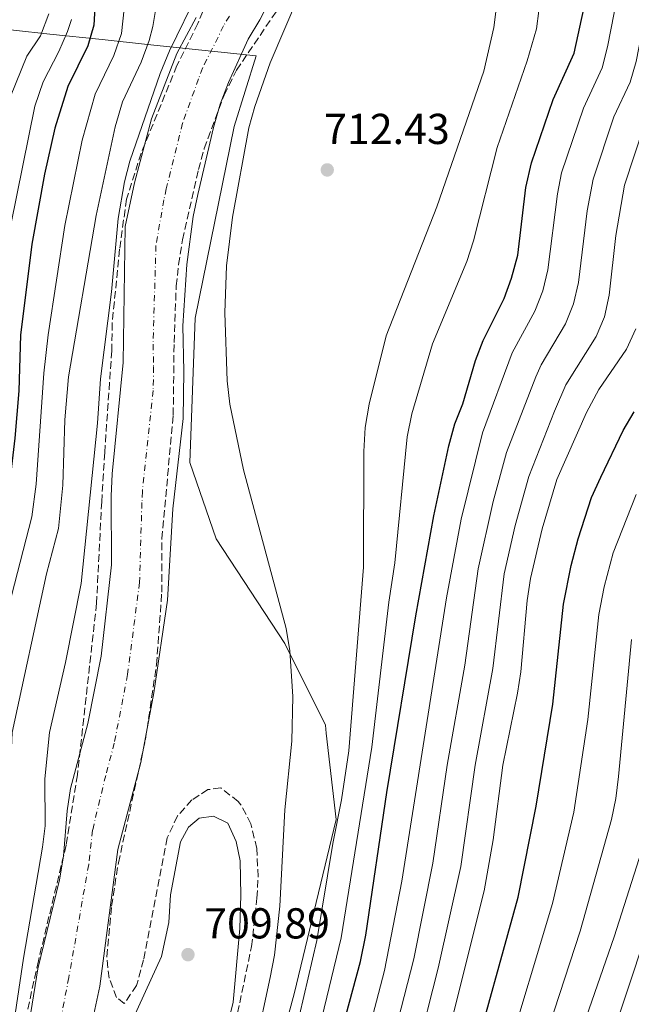
# Model space of a CAD drawing. Units: metres. Extents: x 665163 to 668623, y 4741980 to 4744376.
# Drawn here: x 667617 to 667759, y 4742823 to 4743052 of the extents above; entities that cross this region are included whole.
import ezdxf

# ---------------------------------------------------------------- set-up
doc = ezdxf.new("R2010")
doc.units = ezdxf.units.M
doc.header["$MEASUREMENT"] = 0
doc.linetypes.add('DGN Style 3', pattern=[2.435891, 1.739922, -0.695969])
doc.linetypes.add('DGN Style 4', pattern=[2.785615, 1.391938, -0.695969, 0.00174, -0.695969])
for name, color, linetype, lineweight in [('Cauce permanente', 151, 'Continuous', 13), ('Cauce permanente (área)', 142, 'Continuous', 13), ('Cota de punto acotado terreno', 7, 'Continuous', 0), ('Curva de nivel directora', 30, 'Continuous', 30), ('Curva de nivel intermedia', 30, 'Continuous', 0), ('Eje cauce permanente (área)', 70, 'DGN Style 4', 0), ('Límite de municipio', 7, 'Continuous', 0), ('Línea de cambio de uso (parcela vista)', 92, 'Continuous', 0), ('Punto acotado terreno (símbolo)', 7, 'Continuous', 0), ('Zona arbolada', 92, 'DGN Style 3', 0)]:
    doc.layers.add(name, color=color, linetype=linetype, lineweight=lineweight)
doc.styles.add('Style-Arial', font='arial.ttf')

# ---------------------------------------------------------------- blocks, each defined once
blk = doc.blocks.new('5PATER')
at = {"layer": 'Punto acotado terreno (símbolo)', "linetype": 'Continuous', "lineweight": 0}
h = blk.add_hatch(color=51, dxfattribs=at)
edge = h.paths.add_edge_path()
edge.add_ellipse((0, 0), major_axis=(-0.11, -0.111), ratio=0.999422, start_angle=0, end_angle=360)

msp = doc.modelspace()

# ---------------------------------------------------------------- linework, layer by layer
at = {"layer": 'Cauce permanente', "color": 151, "linetype": 'Continuous', "lineweight": 13}
for points in [[(667683.04, 4743070.85, 709.51), (667673.1, 4743051.47, 709.31), (667670.4, 4743046.99, 709.28), (667665.81, 4743036.94, 709.24), (667663.93, 4743031.97, 709.15), (667662.38, 4743026.5, 709.11), (667658.77, 4743011, 709.01), (667657.65, 4743005.87, 708.98), (667656.16, 4742994.81, 708.88), (667655.24, 4742980.58, 708.88), (667655.52, 4742970.02, 708.82), (667655.34, 4742959.08, 708.78), (667652.92, 4742938.12, 708.52), (667651.67, 4742916.98, 708.26), (667648.55, 4742895.47, 708.19), (667645.51, 4742879.38, 708.19), (667640.18, 4742859.2, 708.16), (667636, 4742827.55, 707.96), (667632.79, 4742812.38, 707.83)], [(667620.02, 4742821.4, 707.73), (667621.61, 4742831.5, 708.03), (667626.67, 4742852.2, 708.1), (667627.6, 4742857.63, 708.1), (667628.47, 4742868.15, 708.1), (667629.23, 4742873.35, 708.13), (667633.24, 4742888.36, 708.19), (667636.35, 4742904.02, 708.36), (667638.74, 4742925.14, 708.42), (667638.63, 4742941.08, 708.49), (667638.87, 4742946.28, 708.49), (667641.44, 4742972.03, 708.85), (667641.91, 4743003.56, 709.28), (667644.07, 4743013.69, 709.38), (667648, 4743028.54, 709.48), (667653.88, 4743043.69, 709.51), (667658.36, 4743052.01, 709.54)]]:
    msp.add_polyline3d(points, dxfattribs=at)
at = {"layer": 'Cauce permanente (área)', "color": 142, "linetype": 'Continuous', "lineweight": 13}
for points in [[(667632.79, 4742812.38, 707.83), (667636, 4742827.55, 707.96), (667640.18, 4742859.2, 708.16), (667645.51, 4742879.38, 708.19), (667648.55, 4742895.47, 708.19), (667651.67, 4742916.98, 708.26), (667652.92, 4742938.12, 708.52), (667655.34, 4742959.08, 708.78), (667655.52, 4742970.02, 708.82), (667655.24, 4742980.58, 708.88), (667656.16, 4742994.81, 708.88), (667657.65, 4743005.87, 708.98), (667658.77, 4743011, 709.01), (667662.38, 4743026.5, 709.11), (667663.93, 4743031.97, 709.15), (667665.81, 4743036.94, 709.24), (667670.4, 4743046.99, 709.28), (667673.1, 4743051.47, 709.31), (667683.04, 4743070.85, 709.51)], [(667620.02, 4742821.4, 707.73), (667621.61, 4742831.5, 708.03), (667626.67, 4742852.2, 708.1), (667627.6, 4742857.63, 708.1), (667628.47, 4742868.15, 708.1), (667629.23, 4742873.35, 708.13), (667633.24, 4742888.36, 708.19), (667636.35, 4742904.02, 708.36), (667638.74, 4742925.14, 708.42), (667638.63, 4742941.08, 708.49), (667638.87, 4742946.28, 708.49), (667641.44, 4742972.03, 708.85), (667641.91, 4743003.56, 709.28), (667644.07, 4743013.69, 709.38), (667648, 4743028.54, 709.48), (667653.88, 4743043.69, 709.51), (667658.36, 4743052.01, 709.54)]]:
    msp.add_polyline3d(points, dxfattribs=at)
at = {"layer": 'Curva de nivel directora', "color": 30, "linetype": 'Continuous', "lineweight": 30, "flags": 128}
for points, elevation in [([(667692.11, 4742817.26), (667696.43, 4742833.26), (667697.65, 4742839.31), (667702.52, 4742872.42), (667709.27, 4742913.35), (667713.48, 4742936.53), (667716.89, 4742952.75), (667718.34, 4742957.86), (667720.2, 4742962.5), (667723.12, 4742972.53), (667724.92, 4742977.19), (667729.79, 4742986.91), (667731.49, 4742991.62), (667732.89, 4742996.94), (667734.74, 4743012.61), (667736.1, 4743018.33), (667741.15, 4743033.02), (667745.96, 4743043.72), (667748.22, 4743054.03), (667748.95, 4743065.21), (667752.07, 4743086.72), (667754.71, 4743097.52), (667761.46, 4743129.24)], 725), ([(667634.95, 4743055.76), (667634.65, 4743050.26), (667633.25, 4743045.46), (667628.58, 4743036.01), (667625.55, 4743026.39), (667623.21, 4743015.73), (667620.26, 4742999.51), (667617.6, 4742978.36), (667617.27, 4742965.5), (667616.27, 4742954.55), (667615.07, 4742944.05), (667614.14, 4742939.09), (667611.78, 4742928.74), (667607.48, 4742914.13), (667604.09, 4742904.03), (667602.76, 4742898.88), (667601.7, 4742893.99), (667598.85, 4742873.6), (667596.07, 4742862.96), (667589.74, 4742845.22), (667584.16, 4742830.85), (667579.88, 4742820.85)], 725), ([(667721.81, 4742807.65), (667733.03, 4742848.15), (667737.15, 4742869.21), (667741.06, 4742892.88), (667743.48, 4742916.06), (667745.32, 4742925), (667746.92, 4742931.16), (667749.99, 4742940.8), (667752.13, 4742945.51), (667757.34, 4742956.32), (667759.86, 4742960.63)], 750)]:
    msp.add_lwpolyline(points, dxfattribs=dict(at, elevation=elevation))
at = {"layer": 'Curva de nivel intermedia', "color": 30, "linetype": 'Continuous', "lineweight": 0, "flags": 128}
for points, elevation in [([(667787.38, 4743184.88), (667780.25, 4743168.84), (667768.63, 4743128.15), (667763.94, 4743108.48), (667759.13, 4743085.5), (667756.26, 4743063.93), (667755.29, 4743053.07), (667753.74, 4743045.22), (667752.45, 4743040.39), (667748.18, 4743031), (667743.08, 4743016.04), (667742.08, 4743011.14), (667739.9, 4742993.54), (667738.69, 4742988.68), (667736.88, 4742983.97), (667731.62, 4742974.34), (667724.75, 4742955.77), (667719.75, 4742935.78), (667716.36, 4742917.53), (667705.99, 4742851.88), (667702.04, 4742831.12), (667697.89, 4742815.48)], 730), ([(667798.69, 4743180.89), (667793.44, 4743165.39), (667782.97, 4743125.99), (667778.47, 4743111.06), (667774.88, 4743095.74), (667770.87, 4743061.37), (667768.85, 4743047.47), (667766.99, 4743038.5), (667765.44, 4743033.74), (667762.24, 4743026.96), (667757.62, 4743013.14), (667755.66, 4743001.46)], 740), ([(667754.77, 4743170.94), (667747.74, 4743150.13), (667742.28, 4743129.98), (667737.76, 4743109.46), (667732.02, 4743076.88), (667728.88, 4743062.08), (667727.39, 4743049.67), (667725.03, 4743039.57), (667714.18, 4743008.18), (667702.42, 4742978.24), (667698.42, 4742962.4), (667697.56, 4742956.98), (667697.23, 4742951.4), (667697.15, 4742924.64), (667693.73, 4742882.04), (667692.03, 4742870.67), (667690.01, 4742860.59), (667686.34, 4742838.13), (667680.29, 4742812.16)], 715), ([(667787.52, 4743169.12), (667773.03, 4743117.07), (667768.16, 4743096.33), (667765.6, 4743079.32), (667762.36, 4743052.12), (667760.36, 4743041.86), (667758.94, 4743037.06), (667755.21, 4743028.98), (667750.35, 4743014.59), (667749.03, 4743007.21), (667747, 4742990.62), (667745.86, 4742985.64), (667743.96, 4742981.02), (667738.33, 4742971.5), (667737.06, 4742968.77), (667730.32, 4742951.19), (667727.22, 4742939.88), (667723.75, 4742924.28), (667720.62, 4742901.93), (667716.53, 4742878.77), (667713.24, 4742856.05), (667708.83, 4742833.83), (667703.67, 4742813.7)], 735), ([(667641.72, 4743013.9), (667642.93, 4743018.75), (667650.01, 4743039.05), (667652.19, 4743044.29), (667665.6, 4743071.87)], 710), ([(667686.95, 4742817.95), (667692, 4742838.72), (667699.06, 4742882.89), (667703.01, 4742916.5), (667704.42, 4742925.66), (667707.23, 4742954.86), (667708.38, 4742960.13), (667713.11, 4742976.41), (667721.09, 4742995.47), (667722.62, 4743000.23), (667728.11, 4743021.86), (667735.08, 4743041.98), (667737.27, 4743049.41), (667739.45, 4743066.15)], 720), ([(667682.05, 4743056.95), (667675.54, 4743041.48), (667671.92, 4743031.41), (667670.57, 4743026.44), (667666.79, 4743005.73), (667665.38, 4742994.45), (667664.97, 4742983.57), (667665.51, 4742967.8), (667666.16, 4742962.43), (667669.34, 4742947.19), (667679.2, 4742910.4), (667680.05, 4742905.21), (667680.79, 4742894.69), (667680.56, 4742884.27), (667678.92, 4742868.4), (667677.72, 4742846.06), (667676.53, 4742834.68), (667675.54, 4742829.5), (667672.21, 4742814.07)], 710), ([(667550.9, 4742829.19), (667554.65, 4742836.77), (667562.6, 4742849.97), (667567.45, 4742860.6), (667573.03, 4742875.73), (667575.43, 4742884.05), (667577.14, 4742888.75), (667581.6, 4742899.36), (667585.2, 4742914.5), (667586.89, 4742919.84), (667588.71, 4742924.81), (667593.52, 4742934.5), (667596.85, 4742943.95), (667599.43, 4742954.7), (667603.05, 4742977.38), (667605.07, 4742987.21), (667606.26, 4742992.09), (667609.43, 4743002.33), (667611.81, 4743012.05), (667615.33, 4743033.68), (667619.12, 4743043.03), (667622.23, 4743047.79), (667624.21, 4743052.89)], 735), ([(667589.68, 4742813.21), (667594.77, 4742827.24), (667599.36, 4742840.47), (667604.69, 4742857.61), (667605.77, 4742862.49), (667606.95, 4742870.23), (667607.75, 4742882.13), (667609.14, 4742892.31), (667611.41, 4742902.35), (667620.27, 4742936.33), (667621.26, 4742943.84), (667623.06, 4742969.6), (667624.01, 4742978.48), (667627.86, 4743003.84), (667631.92, 4743023.59), (667634.94, 4743034.23), (667639.27, 4743043.24), (667641.02, 4743048.31), (667641.65, 4743054.06)], 720), ([(667599.38, 4742804.56), (667607.66, 4742830.89), (667610.46, 4742841.16), (667613.31, 4742852.26), (667615.12, 4742862.76), (667615.2, 4742875.74), (667615.65, 4742886.32), (667623.62, 4742923.12), (667626.39, 4742933.58), (667627.45, 4742943.63), (667627.91, 4742958.74), (667628.74, 4742968.74), (667635.13, 4743006.14), (667639.56, 4743026.66), (667641.3, 4743032.44), (667645.57, 4743041.69), (667647.45, 4743046.67), (667648.32, 4743049.96), (667648.93, 4743053.64)], 715), ([(667629.43, 4743051.58), (667628.53, 4743048.74), (667626.51, 4743044.14), (667622.88, 4743037.13), (667620.96, 4743031.5), (667612.55, 4742990.18), (667610.32, 4742977.87), (667608.21, 4742956.81), (667607.03, 4742945.93), (667606.03, 4742940.86), (667605.3, 4742935.7), (667604.44, 4742930.24), (667603.26, 4742922.87), (667599.44, 4742910.69), (667596.61, 4742900.23), (667592.69, 4742873.08), (667585.72, 4742851.35), (667579.42, 4742836.18), (667572.14, 4742822.1)], 730), ([(667614.19, 4742806.5), (667618.33, 4742833.97), (667622.71, 4742859.73), (667623.3, 4742864.69), (667623.26, 4742875.57), (667624.31, 4742886.33), (667628.03, 4742902.52), (667631.65, 4742920.88), (667635.45, 4742958.01), (667636.19, 4742968.29), (667638.73, 4742988.44), (667640.25, 4743005.44), (667641.72, 4743013.9)], 710), ([(667755.66, 4743001.46), (667754.12, 4742987.7), (667753.04, 4742982.65), (667751.05, 4742978.07), (667744.06, 4742966.86), (667741.43, 4742960.82), (667735.45, 4742945.66), (667732.28, 4742934.28), (667729.77, 4742923.07), (667727.11, 4742901.16), (667723, 4742878.75), (667719.69, 4742855.28), (667714.47, 4742831.69), (667709.45, 4742811.92)], 740), ([(667760.28, 4742979.86), (667758.13, 4742975.12), (667751.73, 4742965.82), (667748.84, 4742960.46), (667741.97, 4742944.93), (667738.54, 4742933.54), (667735.83, 4742922.02), (667735.05, 4742916.92), (667733.6, 4742900.39), (667732.88, 4742895.44), (667729.48, 4742878.73), (667727.17, 4742861.42), (667725.12, 4742849.63), (667715.23, 4742810.14)], 745), ([(667729.94, 4742809.91), (667740.95, 4742846.67), (667745.94, 4742867.85), (667749.12, 4742889.31), (667751.67, 4742913.66), (667752.92, 4742920.1), (667755.01, 4742927.92), (667760.35, 4742941.48)], 755), ([(667737.82, 4742810.93), (667747.36, 4742840.24), (667754.67, 4742866.11), (667755.67, 4742871), (667756.28, 4742876.08), (667759.27, 4742907.88)], 760), ([(667748.18, 4742818.48), (667755.24, 4742838.96), (667763.4, 4742864.36)], 765), ([(667754.68, 4742815.64), (667769.99, 4742861.84)], 770)]:
    msp.add_lwpolyline(points, dxfattribs=dict(at, elevation=elevation))
at = {"layer": 'Eje cauce permanente (área)', "color": 70, "linetype": 'DGN Style 4', "lineweight": 0}
msp.add_polyline3d([(667666.05, 4743052.33, 709.43), (667664.7, 4743050.08, 709.41), (667659.85, 4743040.31, 709.38), (667658.9, 4743037.83, 709.33), (667655.19, 4743027.52, 709.29), (667651.42, 4743012.35, 709.2), (667650.86, 4743009.78, 709.18), (667649.03, 4742999.19, 709.08), (667648.34, 4742976.3, 708.87), (667648.48, 4742971.03, 708.83), (667648.39, 4742965.55, 708.82), (667645.89, 4742942.2, 708.51), (667645.77, 4742939.6, 708.51), (667645.21, 4742921.06, 708.34), (667642.45, 4742899.74, 708.28), (667639.37, 4742883.87, 708.19), (667637.37, 4742876.36, 708.16), (667634.33, 4742863.68, 708.13), (667633.43, 4742855.7, 708.11), (667628.81, 4742829.53, 708), (667626.4, 4742816.89, 707.78)], dxfattribs=at)
at = {"layer": 'Límite de municipio', "color": 7, "linetype": 'Continuous', "lineweight": 0}
msp.add_polyline3d([(667405.48, 4743147.92, 794.18), (667452.74, 4743127.56, 776.98), (667520.85, 4743098.21, 754.25), (667593.37, 4743055.84, 738.95), (667597.33, 4743053.52, 738.47), (667599.21, 4743052.42, 738.2), (667602.48, 4743050.51, 738.22), (667607.49, 4743049.98, 737.84), (667616, 4743049.08, 736.21), (667624.43, 4743048.19, 733.28), (667636.58, 4743046.9, 722.9), (667647.06, 4743045.79, 715.04), (667672.29, 4743043.11, 709.62), (667667.19, 4743026.73, 709.63), (667658.14, 4742982.31, 709.21), (667656.86, 4742948.85, 708.9), (667662.96, 4742931.2, 709.16), (667678.87, 4742906.9, 709.94), (667688.3, 4742888.04, 712.92), (667688.52, 4742886.16, 712.99), (667690.82, 4742866.11, 714.88), (667681.05, 4742825.74, 713.63), (667664.15, 4742763.34, 716.85)], dxfattribs=at)
at = {"layer": 'Línea de cambio de uso (parcela vista)', "color": 92, "linetype": 'Continuous', "lineweight": 0}
msp.add_polyline3d([(667642.48, 4742817.31, 709.66), (667650.29, 4742834.41, 709.82), (667651.99, 4742842.31, 709.76), (667652.39, 4742848.72, 709.66), (667654.73, 4742861, 709.66), (667656.55, 4742864.33, 709.59), (667659.04, 4742866.47, 709.59), (667662.39, 4742866.89, 709.59), (667665.69, 4742865.29, 709.59), (667667.65, 4742861.06, 709.53), (667668.56, 4742856.56, 709.49), (667668.73, 4742848.61, 709.39), (667668.5, 4742840.91, 709.39), (667666.94, 4742823.78, 709.2), (667665.23, 4742816.96, 709.16)], dxfattribs=at)
at = {"layer": 'Zona arbolada', "color": 92, "linetype": 'DGN Style 3', "lineweight": 0}
for points in [[(667735.52, 4743182.09, 721.03), (667719.23, 4743151.77, 721.03), (667719.02, 4743151.43, 721.02), (667716.23, 4743146.95, 720.9), (667710.04, 4743135.61, 720.57), (667694.31, 4743112.07, 720.57), (667684.25, 4743098.54, 720.57), (667678.45, 4743089.04, 720.64), (667667.63, 4743069.86, 720.77), (667662.6, 4743060.17, 720.77), (667658.74, 4743050.61, 720.77), (667653.89, 4743040.86, 720.64), (667645.59, 4743020.61, 719.99), (667642.2, 4743009.92, 719.72), (667640.59, 4742998.3, 719.66), (667638.88, 4742981.24, 719.32), (667638.77, 4742974.78, 719.32), (667637.14, 4742951.18, 719.27), (667636.44, 4742939.79, 718.86), (667635.24, 4742916.25, 718.66), (667630.83, 4742876.52, 718.73), (667628.21, 4742860.21, 718.61), (667621.77, 4742833.41, 718.01), (667618.1, 4742816.76, 717.88)], [(667735.52, 4743182.09, 721.03), (667719.23, 4743151.77, 721.03), (667719.02, 4743151.43, 721.02), (667716.23, 4743146.95, 720.9), (667710.04, 4743135.61, 720.57), (667694.31, 4743112.07, 720.57), (667684.25, 4743098.54, 720.57), (667678.45, 4743089.04, 720.64), (667667.63, 4743069.86, 720.77), (667662.6, 4743060.17, 720.77), (667658.74, 4743050.61, 720.77), (667653.89, 4743040.86, 720.64), (667645.59, 4743020.61, 719.99), (667642.2, 4743009.92, 719.72), (667640.59, 4742998.3, 719.66), (667638.88, 4742981.24, 719.32), (667638.77, 4742974.78, 719.32), (667637.14, 4742951.18, 719.27), (667636.44, 4742939.79, 718.86), (667635.24, 4742916.25, 718.66), (667630.83, 4742876.52, 718.73), (667628.21, 4742860.21, 718.61), (667621.77, 4742833.41, 718.01), (667618.1, 4742816.76, 717.88)], [(667667.46, 4742818.92, 717.34), (667671.18, 4742836.69, 718.26), (667672.44, 4742847.94, 718.39), (667672.72, 4742852.93, 718.34), (667672.39, 4742859.44, 717.73), (667671.04, 4742865.16, 717.67), (667668.72, 4742869.55, 717.57), (667668.12, 4742870.34, 717.54), (667664.03, 4742873.47, 717.27), (667661.08, 4742873.06, 717.14), (667657.34, 4742870.68, 716.94), (667654, 4742866.96, 716.89), (667651.64, 4742861.87, 716.82), (667646.17, 4742833.62, 716.67), (667644.53, 4742827.68, 717.34), (667641.69, 4742823.52, 717.66), (667639.88, 4742824.9, 717.67), (667638.15, 4742829.36, 717.87), (667637.62, 4742834.34, 717.87), (667638.72, 4742846.07, 717.87), (667640.32, 4742856.13, 717.87), (667646.61, 4742884.74, 717.93), (667649.15, 4742902.03, 717.93), (667650.38, 4742918.83, 717.93), (667650.4, 4742931.26, 717.93), (667653.03, 4742959.88, 718.13), (667653.23, 4742976.71, 718.34), (667653.73, 4742989.8, 719.38), (667654.25, 4742994.76, 719.63), (667655.21, 4743000.51, 719.64), (667658.85, 4743016.77, 719.64), (667660.22, 4743021.65, 719.64), (667664.83, 4743034.03, 719.64), (667667.69, 4743039.83, 719.64), (667677.55, 4743054.34, 719.64)], [(667667.46, 4742818.92, 717.34), (667671.18, 4742836.69, 718.26), (667672.44, 4742847.94, 718.39), (667672.72, 4742852.93, 718.34), (667672.39, 4742859.44, 717.73), (667671.04, 4742865.16, 717.67), (667668.72, 4742869.55, 717.57), (667668.12, 4742870.34, 717.54), (667664.03, 4742873.47, 717.27), (667661.08, 4742873.06, 717.14), (667657.34, 4742870.68, 716.94), (667654, 4742866.96, 716.89), (667651.64, 4742861.87, 716.82), (667646.17, 4742833.62, 716.67), (667644.53, 4742827.68, 717.34), (667641.69, 4742823.52, 717.66), (667639.88, 4742824.9, 717.67), (667638.15, 4742829.36, 717.87), (667637.62, 4742834.34, 717.87), (667638.72, 4742846.07, 717.87), (667640.32, 4742856.13, 717.87), (667646.61, 4742884.74, 717.93), (667649.15, 4742902.03, 717.93), (667650.38, 4742918.83, 717.93), (667650.4, 4742931.26, 717.93), (667653.03, 4742959.88, 718.13), (667653.23, 4742976.71, 718.34), (667653.73, 4742989.8, 719.38), (667654.25, 4742994.76, 719.63), (667655.21, 4743000.51, 719.64), (667658.85, 4743016.77, 719.64), (667660.22, 4743021.65, 719.64), (667664.83, 4743034.03, 719.64), (667667.69, 4743039.83, 719.64), (667677.55, 4743054.34, 719.64)]]:
    msp.add_polyline3d(points, dxfattribs=at)

# ---------------------------------------------------------------- block references
at = {"layer": 'Punto acotado terreno (símbolo)', "color": 7, "linetype": 'Continuous', "lineweight": 0, "xscale": 10, "yscale": 10, "zscale": 10}
for p in [(667688.74, 4743016.7, 712.43), (667656.45, 4742834.83, 709.89)]:
    msp.add_blockref('5PATER', p, dxfattribs=at)

# ---------------------------------------------------------------- texts
at = {"layer": 'Cota de punto acotado terreno', "color": 7, "linetype": 'Continuous', "lineweight": 0, "style": 'Style-Arial'}
for s, p in [('712.43', (667687.99, 4743022.7, 712.43)), ('709.89', (667660.2, 4742838.58, 709.89))]:
    msp.add_text(s, height=7, dxfattribs=at).set_placement(p)

doc.saveas('drawing.dxf')
